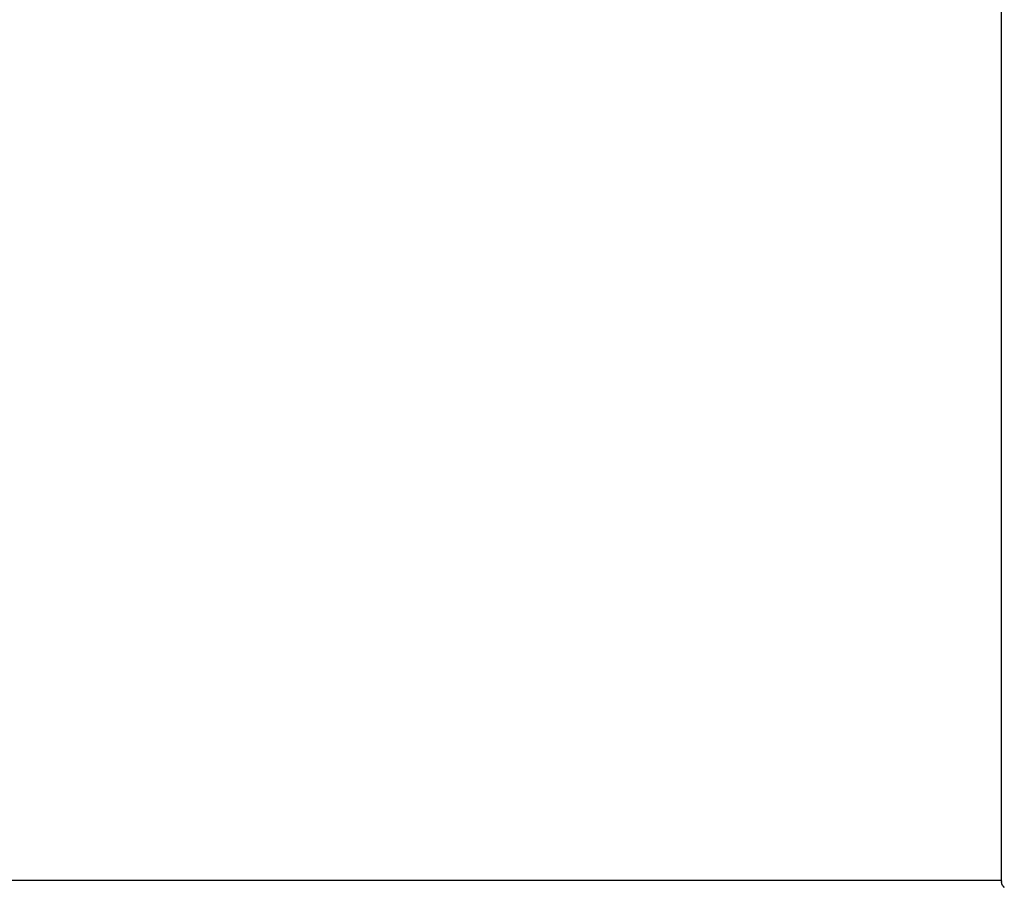
# Model space of a CAD drawing. Extents: x -46.1 to 46.1, y -38.8 to 38.8.
# Drawn here: x 4.7 to 7.3, y 7.9 to 10.2 of the extents above; entities that cross this region are included whole.
import ezdxf

# ---------------------------------------------------------------- set-up
doc = ezdxf.new("R2010")
doc.units = 0
doc.layers.get('0').update_dxf_attribs({"linetype": 'CONTINUOUS'})

msp = doc.modelspace()

# ---------------------------------------------------------------- linework, layer by layer
at = {"color": 0}
for points in [[(7.3071, 7.9192), (7.3071, 11.5886)], [(0.9247, 7.9192), (7.3071, 7.9192)], [(7.3072, 7.9172), (7.3071, 7.9192)], [(7.3072, 7.9173), (7.3072, 7.9173), (7.3072, 7.917), (7.3072, 7.917), (7.3072, 7.9168), (7.3072, 7.9168), (7.3072, 7.9165), (7.3072, 7.9165), (7.3072, 7.9165), (7.3072, 7.9165), (7.3072, 7.9162), (7.3072, 7.9162), (7.3072, 7.916), (7.3072, 7.916), (7.3072, 7.9158), (7.3072, 7.9158), (7.3072, 7.9158), (7.3074, 7.9158)], [(7.3072, 7.9173), (7.3072, 7.9173), (7.3072, 7.917), (7.3072, 7.917), (7.3072, 7.9168), (7.3072, 7.9168), (7.3072, 7.9165), (7.3072, 7.9165), (7.3072, 7.9165), (7.3072, 7.9165), (7.3072, 7.9162), (7.3072, 7.9162), (7.3072, 7.916), (7.3072, 7.916), (7.3072, 7.9158), (7.3072, 7.9158), (7.3072, 7.9158), (7.3074, 7.9158)], [(7.3101, 7.9049), (7.3098, 7.9057), (7.3095, 7.9064), (7.3092, 7.9072), (7.3089, 7.9079), (7.3086, 7.9087), (7.3084, 7.9096), (7.3082, 7.9104), (7.308, 7.9113), (7.3078, 7.9121), (7.3077, 7.9131), (7.3075, 7.9139), (7.3074, 7.9147), (7.3073, 7.9157)], [(7.3101, 7.905), (7.3101, 7.905), (7.3101, 7.9047), (7.3101, 7.9047), (7.3101, 7.9047), (7.3101, 7.9047), (7.3101, 7.9046), (7.3101, 7.9046), (7.3101, 7.9046), (7.3102, 7.9046), (7.3102, 7.9043), (7.3102, 7.9043), (7.3102, 7.9043), (7.3102, 7.9043), (7.3102, 7.9043), (7.3102, 7.9043), (7.3102, 7.9043), (7.3104, 7.9043)], [(7.3101, 7.905), (7.3101, 7.905), (7.3101, 7.9047), (7.3101, 7.9047), (7.3101, 7.9047), (7.3101, 7.9047), (7.3101, 7.9046), (7.3101, 7.9046), (7.3101, 7.9046), (7.3102, 7.9046), (7.3102, 7.9043), (7.3102, 7.9043), (7.3102, 7.9043), (7.3102, 7.9043), (7.3102, 7.9043), (7.3102, 7.9043), (7.3102, 7.9043), (7.3104, 7.9043)], [(7.3105, 7.9044), (7.3105, 7.9044), (7.3105, 7.9041), (7.3105, 7.9041), (7.3105, 7.9041), (7.3105, 7.9041), (7.3105, 7.904), (7.3105, 7.904), (7.3105, 7.904), (7.3106, 7.904), (7.3106, 7.9038), (7.3106, 7.9038), (7.3106, 7.9038), (7.3106, 7.9038), (7.3106, 7.9038), (7.3106, 7.9038), (7.3106, 7.9038), (7.3109, 7.9038)], [(7.3105, 7.9044), (7.3105, 7.9044), (7.3105, 7.9041), (7.3105, 7.9041), (7.3105, 7.9041), (7.3105, 7.9041), (7.3105, 7.904), (7.3105, 7.904), (7.3105, 7.904), (7.3106, 7.904), (7.3106, 7.9038), (7.3106, 7.9038), (7.3106, 7.9038), (7.3106, 7.9038), (7.3106, 7.9038), (7.3106, 7.9038), (7.3106, 7.9038), (7.3109, 7.9038)], [(7.3109, 7.9038), (7.3109, 7.9038), (7.3109, 7.9035), (7.3109, 7.9035), (7.3109, 7.9035), (7.3109, 7.9035), (7.3109, 7.9035), (7.3109, 7.9035), (7.3109, 7.9035), (7.311, 7.9035), (7.311, 7.9032), (7.311, 7.9032), (7.311, 7.9032), (7.311, 7.9032), (7.311, 7.9032), (7.311, 7.9032), (7.311, 7.9032), (7.3113, 7.9032)], [(7.3109, 7.9038), (7.3109, 7.9038), (7.3109, 7.9035), (7.3109, 7.9035), (7.3109, 7.9035), (7.3109, 7.9035), (7.3109, 7.9035), (7.3109, 7.9035), (7.3109, 7.9035), (7.311, 7.9035), (7.311, 7.9032), (7.311, 7.9032), (7.311, 7.9032), (7.311, 7.9032), (7.311, 7.9032), (7.311, 7.9032), (7.311, 7.9032), (7.3113, 7.9032)], [(7.3113, 7.9031), (7.3113, 7.9031), (7.3113, 7.9029), (7.3113, 7.9029), (7.3113, 7.9029), (7.3113, 7.9029), (7.3113, 7.9029), (7.3113, 7.9029), (7.3113, 7.9029), (7.3114, 7.9029), (7.3114, 7.9027), (7.3114, 7.9027), (7.3114, 7.9027), (7.3114, 7.9027), (7.3114, 7.9027), (7.3114, 7.9027), (7.3114, 7.9027), (7.3117, 7.9027)], [(7.3113, 7.9031), (7.3113, 7.9031), (7.3113, 7.9029), (7.3113, 7.9029), (7.3113, 7.9029), (7.3113, 7.9029), (7.3113, 7.9029), (7.3113, 7.9029), (7.3113, 7.9029), (7.3114, 7.9029), (7.3114, 7.9027), (7.3114, 7.9027), (7.3114, 7.9027), (7.3114, 7.9027), (7.3114, 7.9027), (7.3114, 7.9027), (7.3114, 7.9027), (7.3117, 7.9027)], [(7.3116, 7.9027), (7.3116, 7.9027), (7.3116, 7.9024), (7.3116, 7.9024), (7.3116, 7.9024), (7.3116, 7.9024), (7.3116, 7.9024), (7.3116, 7.9024), (7.3116, 7.9024), (7.3118, 7.9024), (7.3118, 7.9022), (7.3118, 7.9022), (7.3118, 7.9022), (7.3118, 7.9022), (7.3118, 7.9022), (7.3118, 7.9022), (7.3118, 7.9022), (7.3121, 7.9022)], [(7.3116, 7.9027), (7.3116, 7.9027), (7.3116, 7.9024), (7.3116, 7.9024), (7.3116, 7.9024), (7.3116, 7.9024), (7.3116, 7.9024), (7.3116, 7.9024), (7.3116, 7.9024), (7.3118, 7.9024), (7.3118, 7.9022), (7.3118, 7.9022), (7.3118, 7.9022), (7.3118, 7.9022), (7.3118, 7.9022), (7.3118, 7.9022), (7.3118, 7.9022), (7.3121, 7.9022)], [(7.312, 7.9022), (7.312, 7.9022), (7.312, 7.9019), (7.312, 7.9019), (7.312, 7.9019), (7.312, 7.9019), (7.312, 7.9019), (7.312, 7.9019), (7.312, 7.9019), (7.3121, 7.9019), (7.3121, 7.9017), (7.3121, 7.9017), (7.3121, 7.9017), (7.3121, 7.9017), (7.3121, 7.9017), (7.3121, 7.9017), (7.3121, 7.9017), (7.3124, 7.9017)], [(7.312, 7.9022), (7.312, 7.9022), (7.312, 7.9019), (7.312, 7.9019), (7.312, 7.9019), (7.312, 7.9019), (7.312, 7.9019), (7.312, 7.9019), (7.312, 7.9019), (7.3121, 7.9019), (7.3121, 7.9017), (7.3121, 7.9017), (7.3121, 7.9017), (7.3121, 7.9017), (7.3121, 7.9017), (7.3121, 7.9017), (7.3121, 7.9017), (7.3124, 7.9017)], [(7.3125, 7.9017), (7.3125, 7.9017), (7.3125, 7.9014), (7.3125, 7.9014), (7.3125, 7.9014), (7.3125, 7.9014), (7.3125, 7.9014), (7.3125, 7.9014), (7.3125, 7.9014), (7.3126, 7.9014), (7.3126, 7.9012), (7.3126, 7.9012), (7.3126, 7.9012), (7.3126, 7.9012), (7.3126, 7.9012), (7.3126, 7.9012), (7.3126, 7.9012), (7.3129, 7.9012)], [(7.3125, 7.9017), (7.3125, 7.9017), (7.3125, 7.9014), (7.3125, 7.9014), (7.3125, 7.9014), (7.3125, 7.9014), (7.3125, 7.9014), (7.3125, 7.9014), (7.3125, 7.9014), (7.3126, 7.9014), (7.3126, 7.9012), (7.3126, 7.9012), (7.3126, 7.9012), (7.3126, 7.9012), (7.3126, 7.9012), (7.3126, 7.9012), (7.3126, 7.9012), (7.3129, 7.9012)], [(7.3129, 7.9012), (7.3129, 7.9012), (7.3129, 7.901), (7.3129, 7.901), (7.3129, 7.901), (7.3129, 7.901), (7.3129, 7.901), (7.3129, 7.901), (7.3129, 7.901), (7.313, 7.901), (7.313, 7.9008), (7.313, 7.9008), (7.313, 7.9008), (7.313, 7.9008), (7.313, 7.9008), (7.313, 7.9008), (7.313, 7.9008), (7.3133, 7.9008)], [(7.3129, 7.9012), (7.3129, 7.9012), (7.3129, 7.901), (7.3129, 7.901), (7.3129, 7.901), (7.3129, 7.901), (7.3129, 7.901), (7.3129, 7.901), (7.3129, 7.901), (7.313, 7.901), (7.313, 7.9008), (7.313, 7.9008), (7.313, 7.9008), (7.313, 7.9008), (7.313, 7.9008), (7.313, 7.9008), (7.313, 7.9008), (7.3133, 7.9008)], [(7.3133, 7.9008), (7.3133, 7.9008), (7.3133, 7.9006), (7.3133, 7.9006), (7.3133, 7.9006), (7.3133, 7.9006), (7.3133, 7.9006), (7.3133, 7.9006), (7.3133, 7.9006), (7.3134, 7.9006), (7.3134, 7.9006), (7.3134, 7.9006), (7.3134, 7.9006), (7.3134, 7.9006), (7.3134, 7.9006), (7.3134, 7.9006), (7.3134, 7.9006), (7.3137, 7.9006)], [(7.3133, 7.9008), (7.3133, 7.9008), (7.3133, 7.9006), (7.3133, 7.9006), (7.3133, 7.9006), (7.3133, 7.9006), (7.3133, 7.9006), (7.3133, 7.9006), (7.3133, 7.9006), (7.3134, 7.9006), (7.3134, 7.9006), (7.3134, 7.9006), (7.3134, 7.9006), (7.3134, 7.9006), (7.3134, 7.9006), (7.3134, 7.9006), (7.3134, 7.9006), (7.3137, 7.9006)], [(7.3138, 7.9005), (7.3138, 7.9005), (7.3138, 7.9003), (7.3138, 7.9003), (7.3138, 7.9003), (7.3138, 7.9003), (7.3138, 7.9003), (7.3138, 7.9003), (7.3138, 7.9003), (7.3139, 7.9003), (7.3139, 7.9002), (7.3139, 7.9002), (7.3139, 7.9002), (7.3139, 7.9002), (7.3139, 7.9002), (7.3139, 7.9002), (7.3139, 7.9002), (7.3141, 7.9002)], [(7.3138, 7.9005), (7.3138, 7.9005), (7.3138, 7.9003), (7.3138, 7.9003), (7.3138, 7.9003), (7.3138, 7.9003), (7.3138, 7.9003), (7.3138, 7.9003), (7.3138, 7.9003), (7.3139, 7.9003), (7.3139, 7.9002), (7.3139, 7.9002), (7.3139, 7.9002), (7.3139, 7.9002), (7.3139, 7.9002), (7.3139, 7.9002), (7.3139, 7.9002), (7.3141, 7.9002)], [(7.3141, 7.9002), (7.3141, 7.9002), (7.3141, 7.9), (7.3141, 7.9), (7.3141, 7.9), (7.3141, 7.9), (7.3141, 7.9), (7.3141, 7.9), (7.3141, 7.9), (7.3143, 7.9), (7.3143, 7.9), (7.3143, 7.9), (7.3143, 7.9), (7.3143, 7.9), (7.3143, 7.9), (7.3143, 7.9), (7.3143, 7.9), (7.3145, 7.9)], [(7.3141, 7.9002), (7.3141, 7.9002), (7.3141, 7.9), (7.3141, 7.9), (7.3141, 7.9), (7.3141, 7.9), (7.3141, 7.9), (7.3141, 7.9), (7.3141, 7.9), (7.3143, 7.9), (7.3143, 7.9), (7.3143, 7.9), (7.3143, 7.9), (7.3143, 7.9), (7.3143, 7.9), (7.3143, 7.9), (7.3143, 7.9), (7.3145, 7.9)], [(7.3145, 7.9), (7.3145, 7.9), (7.3145, 7.8998), (7.3145, 7.8998), (7.3145, 7.8998), (7.3145, 7.8998), (7.3145, 7.8998), (7.3145, 7.8998), (7.3145, 7.8998), (7.3147, 7.8998), (7.3147, 7.8998), (7.3147, 7.8998), (7.3147, 7.8998), (7.3147, 7.8998), (7.3147, 7.8998), (7.3147, 7.8998), (7.3147, 7.8998), (7.3149, 7.8998)], [(7.3145, 7.9), (7.3145, 7.9), (7.3145, 7.8998), (7.3145, 7.8998), (7.3145, 7.8998), (7.3145, 7.8998), (7.3145, 7.8998), (7.3145, 7.8998), (7.3145, 7.8998), (7.3147, 7.8998), (7.3147, 7.8998), (7.3147, 7.8998), (7.3147, 7.8998), (7.3147, 7.8998), (7.3147, 7.8998), (7.3147, 7.8998), (7.3147, 7.8998), (7.3149, 7.8998)]]:
    msp.add_lwpolyline(points, dxfattribs=at)

doc.saveas('drawing.dxf')
